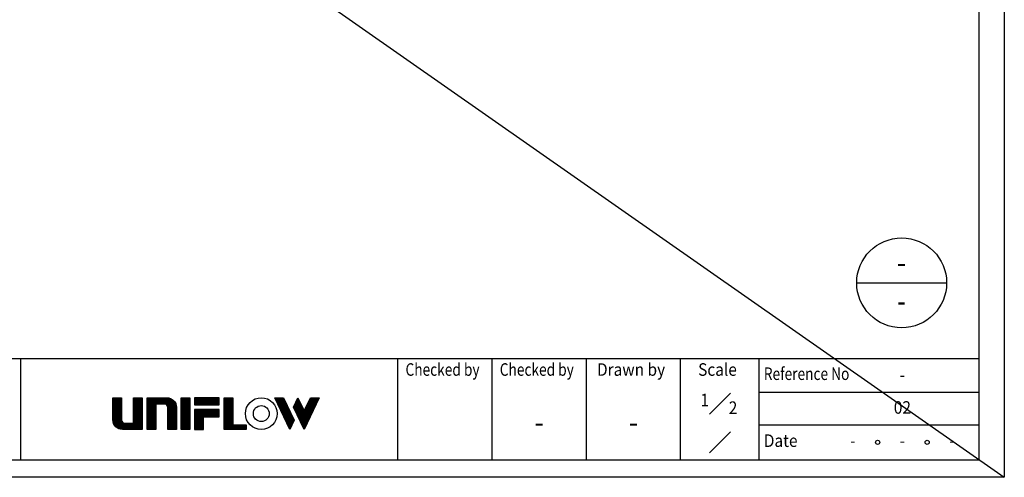
# Model space of a CAD drawing. Units: millimetres. Extents: x -1673 to 4057, y 0 to 21150.
# Drawn here: x 1621 to 1934, y 1011 to 1157 of the extents above; entities that cross this region are included whole.
import ezdxf
from ezdxf.enums import TextEntityAlignment as Align

# ---------------------------------------------------------------- set-up
doc = ezdxf.new("R2010")
doc.units = ezdxf.units.MM
doc.header["$LTSCALE"] = 20
doc.layers.get('Defpoints').update_dxf_attribs({"color": 251})
for name, color, linetype in [('06用紙枠A', 7, 'Continuous'), ('外框', 7, 'Continuous'), ('用紙枠', 7, 'Continuous'), ('用紙枠_文字', 7, 'Continuous')]:
    doc.layers.add(name, color=color, linetype=linetype)
doc.layers.add('印刷線', color=1, linetype='Continuous', plot=False)
doc.styles.add('用紙枠', font='romans.shx', dxfattribs={"bigfont": 'bigfont.shx'})

# ---------------------------------------------------------------- blocks, each defined once
blk = doc.blocks.new('DRAWINGFRAME')
at = {"layer": '外框'}
for p, q in [((-274.74, -548.08), (-274.74, -541.94)), ((-274.74, -541.94), (-273.81, -541.94)), ((-274.65, -541.94), (-274.65, -548.08)), ((-274.57, -541.94), (-274.57, -548.08)), ((-274.49, -541.94), (-274.49, -548.08)), ((-274.4, -541.94), (-274.4, -548.08)), ((-274.32, -541.94), (-274.32, -548.08)), ((-274.23, -541.94), (-274.23, -548.08)), ((-274.15, -541.94), (-274.15, -548.08)), ((-274.07, -541.94), (-274.07, -548.08)), ((-273.98, -541.94), (-273.98, -548.08)), ((-273.9, -541.94), (-273.9, -548.08)), ((-273.81, -541.94), (-273.81, -548.08)), ((-268.17, -550.02), (-268.17, -541.94)), ((-268.17, -541.94), (-267.25, -541.94)), ((-268.09, -550.19), (-268.09, -541.94)), ((-268.01, -550.19), (-268.01, -541.94)), ((-267.92, -550.19), (-267.92, -541.94)), ((-267.84, -550.19), (-267.84, -541.94)), ((-267.75, -550.19), (-267.75, -541.94)), ((-267.67, -550.19), (-267.67, -541.94)), ((-267.58, -550.19), (-267.58, -541.94)), ((-267.5, -550.19), (-267.5, -541.94)), ((-267.42, -550.19), (-267.42, -541.94)), ((-267.33, -550.19), (-267.33, -541.94)), ((-267.25, -541.94), (-267.25, -550.19)), ((-263.88, -541.94), (-258.49, -541.94)), ((-263.88, -550.19), (-263.88, -541.94)), ((-259.25, -542.02), (-262.96, -542.02)), ((-259.25, -542.11), (-262.96, -542.11)), ((-262.96, -542.11), (-262.96, -550.19)), ((-257.32, -550.19), (-257.32, -544.04)), ((-257.23, -544.04), (-257.23, -550.19)), ((-257.15, -544.04), (-257.15, -550.19)), ((-257.06, -544.04), (-257.06, -550.19)), ((-256.98, -544.04), (-256.98, -550.19)), ((-256.9, -544.04), (-256.9, -550.19)), ((-256.81, -544.04), (-256.81, -550.19)), ((-256.73, -544.04), (-256.73, -550.19)), ((-256.64, -544.04), (-256.64, -550.19)), ((-256.56, -544.04), (-256.56, -550.19)), ((-256.47, -544.04), (-256.47, -550.19)), ((-256.39, -544.04), (-256.39, -550.19)), ((-216.91, -543.96), (-216.81, -543.76)), ((-214.81, -548.37), (-216.91, -543.96)), ((-214.81, -548.17), (-216.86, -543.86)), ((-216.81, -543.76), (-214.81, -547.97)), ((-211.97, -542.19), (-214.81, -548.17)), ((-211.88, -542.19), (-214.81, -548.37)), ((-214.81, -547.97), (-212.06, -542.19)), ((-212.06, -542.19), (-211.88, -542.19)), ((-248.56, -545.89), (-248.56, -550.02)), ((-242.92, -545.89), (-248.56, -545.89)), ((-248.48, -550.02), (-248.48, -545.89)), ((-248.39, -550.02), (-248.39, -545.89)), ((-248.31, -550.02), (-248.31, -545.89)), ((-248.23, -550.02), (-248.23, -545.89)), ((-248.14, -550.02), (-248.14, -545.89)), ((-248.06, -550.02), (-248.06, -545.89)), ((-247.97, -550.02), (-247.97, -545.98)), ((-247.97, -545.98), (-242.92, -545.98)), ((-242.92, -545.98), (-242.92, -545.89)), ((-267.25, -550.19), (-272.63, -550.19)), ((-271.88, -550.02), (-268.17, -550.02)), ((-262.96, -550.19), (-263.88, -550.19)), ((-256.39, -550.19), (-257.32, -550.19)), ((-248.56, -550.02), (-247.97, -550.02))]:
    blk.add_line(p, q, dxfattribs=at)
for points in [[(-271.88, -549.09), (-269.1, -549.09), (-269.1, -541.01), (-266.32, -541.01), (-266.32, -551.11), (-272.63, -551.11, -0.414214), (-275.66, -548.08), (-275.66, -541.01), (-272.89, -541.01), (-272.89, -548.08, 0.414214)], [(-271.88, -549.18), (-269.02, -549.18), (-269.02, -541.1), (-266.41, -541.1), (-266.41, -551.03), (-272.63, -551.03, -0.414214), (-275.58, -548.08), (-275.58, -541.1), (-272.97, -541.1), (-272.97, -548.08, 0.414214)], [(-271.88, -549.26), (-268.93, -549.26), (-268.93, -541.18), (-266.49, -541.18), (-266.49, -550.94), (-272.63, -550.94, -0.414214), (-275.5, -548.08), (-275.5, -541.18), (-273.06, -541.18), (-273.06, -548.08, 0.414214)], [(-271.88, -549.35), (-268.85, -549.35), (-268.85, -541.27), (-266.57, -541.27), (-266.57, -550.86), (-272.63, -550.86, -0.414214), (-275.41, -548.08), (-275.41, -541.27), (-273.14, -541.27), (-273.14, -548.08, 0.414214)], [(-271.88, -549.43), (-268.76, -549.43), (-268.76, -541.35), (-266.66, -541.35), (-266.66, -550.78), (-272.63, -550.78, -0.414214), (-275.33, -548.08), (-275.33, -541.35), (-273.22, -541.35), (-273.22, -548.08, 0.414214)], [(-271.88, -549.51), (-268.68, -549.51), (-268.68, -541.43), (-266.74, -541.43), (-266.74, -550.69), (-272.63, -550.69, -0.414214), (-275.24, -548.08), (-275.24, -541.43), (-273.31, -541.43), (-273.31, -548.08, 0.414214)], [(-271.88, -549.6), (-268.59, -549.6), (-268.59, -541.52), (-266.83, -541.52), (-266.83, -550.61), (-272.63, -550.61, -0.414214), (-275.16, -548.08), (-275.16, -541.52), (-273.39, -541.52), (-273.39, -548.08, 0.414214)], [(-271.88, -549.68), (-268.51, -549.68), (-268.51, -541.6), (-266.91, -541.6), (-266.91, -550.52), (-272.63, -550.52, -0.414214), (-275.08, -548.08), (-275.08, -541.6), (-273.48, -541.6), (-273.48, -548.08, 0.414214)], [(-271.88, -549.77), (-268.43, -549.77), (-268.43, -541.69), (-267, -541.69), (-267, -550.44), (-272.63, -550.44, -0.414214), (-274.99, -548.08), (-274.99, -541.69), (-273.56, -541.69), (-273.56, -548.08, 0.414214)], [(-271.88, -549.85), (-268.34, -549.85), (-268.34, -541.77), (-267.08, -541.77), (-267.08, -550.36), (-272.63, -550.36, -0.414214), (-274.91, -548.08), (-274.91, -541.77), (-273.64, -541.77), (-273.64, -548.08, 0.414214)], [(-271.88, -549.93), (-268.26, -549.93), (-268.26, -541.85), (-267.16, -541.85), (-267.16, -550.27), (-272.63, -550.27, -0.414214), (-274.82, -548.08), (-274.82, -541.85), (-273.73, -541.85), (-273.73, -548.08, 0.414214)], [(-264.81, -551.11), (-264.81, -541.01), (-258.49, -541.01, -0.414214), (-255.46, -544.04), (-255.46, -551.11), (-258.24, -551.11), (-258.24, -551.11), (-258.24, -544.04, 0.414214), (-259.25, -543.03), (-262.03, -543.03), (-262.03, -551.11)], [(-264.72, -551.03), (-264.72, -541.1), (-258.49, -541.1, -0.414214), (-255.55, -544.04), (-255.55, -551.03), (-258.16, -551.03), (-258.16, -544.04, 0.414214), (-259.25, -542.95), (-262.11, -542.95), (-262.11, -551.03)], [(-264.64, -550.94), (-264.64, -541.18), (-258.49, -541.18, -0.414214), (-255.63, -544.04), (-255.63, -550.94), (-258.07, -550.94), (-258.07, -544.04, 0.414214), (-259.25, -542.86), (-262.2, -542.86), (-262.2, -550.94)], [(-264.55, -550.86), (-264.55, -541.27), (-258.49, -541.27, -0.414214), (-255.72, -544.04), (-255.72, -550.86), (-257.99, -550.86), (-257.99, -544.04, 0.414214), (-259.25, -542.78), (-262.28, -542.78), (-262.28, -550.86)], [(-264.47, -550.78), (-264.47, -541.35), (-258.49, -541.35, -0.414214), (-255.8, -544.04), (-255.8, -550.78), (-257.91, -550.78), (-257.91, -544.04, 0.414214), (-259.25, -542.7), (-262.37, -542.7), (-262.37, -550.78)], [(-264.39, -550.69), (-264.39, -541.43), (-258.49, -541.43, -0.414214), (-255.89, -544.04), (-255.89, -550.69), (-257.82, -550.69), (-257.82, -544.04, 0.414214), (-259.25, -542.61), (-262.45, -542.61), (-262.45, -550.69)], [(-264.3, -550.61), (-264.3, -541.52), (-258.49, -541.52, -0.414214), (-255.97, -544.04), (-255.97, -550.61), (-257.74, -550.61), (-257.74, -544.04, 0.414214), (-259.25, -542.53), (-262.53, -542.53), (-262.53, -550.61)], [(-264.22, -550.52), (-264.22, -541.6), (-258.49, -541.6, -0.414214), (-256.05, -544.04), (-256.05, -550.52), (-257.65, -550.52), (-257.65, -544.04, 0.414214), (-259.25, -542.44), (-262.62, -542.44), (-262.62, -550.52)], [(-264.13, -550.44), (-264.13, -541.69), (-258.49, -541.69, -0.414214), (-256.14, -544.04), (-256.14, -550.44), (-257.57, -550.44), (-257.57, -544.04, 0.414214), (-259.25, -542.36), (-262.7, -542.36), (-262.7, -550.44)], [(-264.05, -550.36), (-264.05, -541.77), (-258.49, -541.77, -0.414214), (-256.22, -544.04), (-256.22, -550.36), (-257.48, -550.36), (-257.48, -544.04, 0.414214), (-259.25, -542.28), (-262.79, -542.28), (-262.79, -550.36)], [(-263.97, -550.27), (-263.97, -541.85), (-258.49, -541.85, -0.414214), (-256.31, -544.04), (-256.31, -550.27), (-257.4, -550.27), (-257.4, -544.04, 0.414214), (-259.25, -542.19), (-262.87, -542.19), (-262.87, -550.27)]]:
    blk.add_lwpolyline(points, format="xyb", close=True, dxfattribs=at)
for points in [[(-263.8, -550.1), (-263.8, -542.02), (-263.04, -542.02), (-263.04, -550.1)], [(-263.8, -550.1), (-263.8, -542.02), (-263.04, -542.02), (-263.04, -550.1)], [(-253.95, -551.11), (-253.95, -541.01), (-251.17, -541.01), (-251.17, -551.11)], [(-253.87, -551.03), (-253.87, -541.1), (-251.26, -541.1), (-251.26, -551.03)], [(-253.78, -550.94), (-253.78, -541.18), (-251.34, -541.18), (-251.34, -550.94)], [(-253.7, -550.86), (-253.7, -541.27), (-251.42, -541.27), (-251.42, -550.86)], [(-253.61, -550.78), (-253.61, -541.35), (-251.51, -541.35), (-251.51, -550.78)], [(-253.53, -550.69), (-253.53, -541.43), (-251.59, -541.43), (-251.59, -550.69)], [(-253.44, -550.61), (-253.44, -541.52), (-251.68, -541.52), (-251.68, -550.61)], [(-253.36, -550.52), (-253.36, -541.6), (-251.76, -541.6), (-251.76, -550.52)], [(-253.28, -550.44), (-253.28, -541.69), (-251.85, -541.69), (-251.85, -550.44)], [(-253.19, -550.36), (-253.19, -541.77), (-251.93, -541.77), (-251.93, -550.36)], [(-253.11, -550.27), (-253.11, -541.85), (-252.01, -541.85), (-252.01, -550.27)], [(-253.02, -550.19), (-253.02, -541.94), (-252.1, -541.94), (-252.1, -550.19)], [(-252.94, -550.1), (-252.94, -542.02), (-252.18, -542.02), (-252.18, -550.1)], [(-249.66, -543.29), (-241.83, -543.29), (-241.83, -541.01), (-249.66, -541.01)], [(-249.57, -543.2), (-241.91, -543.2), (-241.91, -541.1), (-249.57, -541.1)], [(-249.49, -543.12), (-242, -543.12), (-242, -541.18), (-249.49, -541.18)], [(-249.4, -543.03), (-242.08, -543.03), (-242.08, -541.27), (-249.4, -541.27)], [(-249.32, -542.95), (-242.17, -542.95), (-242.17, -541.35), (-249.32, -541.35)], [(-249.24, -542.86), (-242.25, -542.86), (-242.25, -541.43), (-249.24, -541.43)], [(-249.24, -542.86), (-242.25, -542.86), (-242.25, -541.43), (-249.24, -541.43)], [(-249.15, -542.78), (-242.33, -542.78), (-242.33, -541.52), (-249.15, -541.52)], [(-249.07, -542.7), (-242.42, -542.7), (-242.42, -541.6), (-249.07, -541.6)], [(-248.98, -542.61), (-242.5, -542.61), (-242.5, -541.69), (-248.98, -541.69)], [(-248.9, -542.53), (-242.59, -542.53), (-242.59, -541.77), (-248.9, -541.77)], [(-248.82, -542.44), (-242.67, -542.44), (-242.67, -541.85), (-248.82, -541.85)], [(-248.82, -542.44), (-242.67, -542.44), (-242.67, -541.85), (-248.82, -541.85)], [(-248.73, -542.36), (-242.76, -542.36), (-242.76, -541.94), (-248.73, -541.94)], [(-248.65, -542.28), (-242.84, -542.28), (-242.84, -542.02), (-248.65, -542.02)], [(-240.31, -551.11), (-240.31, -541.01), (-237.54, -541.01), (-237.54, -549.6), (-233.24, -549.6), (-233.24, -551.11)], [(-240.23, -551.03), (-240.23, -541.1), (-237.62, -541.1), (-237.62, -549.68), (-233.33, -549.68), (-233.33, -551.03)], [(-240.15, -550.94), (-240.15, -541.18), (-237.71, -541.18), (-237.71, -549.77), (-233.41, -549.77), (-233.41, -550.94)], [(-240.06, -550.86), (-240.06, -541.27), (-237.79, -541.27), (-237.79, -549.85), (-233.5, -549.85), (-233.5, -550.86)], [(-239.98, -550.78), (-239.98, -541.35), (-237.87, -541.35), (-237.87, -549.93), (-233.58, -549.93), (-233.58, -550.78)], [(-239.89, -550.69), (-239.89, -541.43), (-237.96, -541.43), (-237.96, -550.02), (-233.67, -550.02), (-233.67, -550.69)], [(-239.81, -550.61), (-239.81, -541.52), (-238.04, -541.52), (-238.04, -550.1), (-233.75, -550.1), (-233.75, -550.61)], [(-239.73, -550.52), (-239.73, -541.6), (-238.13, -541.6), (-238.13, -550.19), (-233.83, -550.19), (-233.83, -550.52)], [(-239.64, -550.44), (-239.64, -541.69), (-238.21, -541.69), (-238.21, -550.27), (-233.92, -550.27), (-233.92, -550.44)], [(-239.56, -550.36), (-239.56, -541.77), (-238.29, -541.77), (-238.29, -550.36)], [(-239.47, -550.27), (-239.47, -541.85), (-238.38, -541.85), (-238.38, -550.27)], [(-239.39, -550.19), (-239.39, -541.94), (-238.46, -541.94), (-238.46, -550.19)], [(-239.3, -550.1), (-239.3, -542.02), (-238.55, -542.02), (-238.55, -550.1)], [(-221.36, -541.01), (-217.96, -548.17), (-219.36, -551.11), (-224.15, -541.01)], [(-221.41, -541.1), (-218.05, -548.17), (-219.36, -550.92), (-224.02, -541.1)], [(-221.47, -541.18), (-218.15, -548.17), (-219.36, -550.72), (-223.89, -541.18)], [(-221.52, -541.27), (-218.24, -548.17), (-219.36, -550.52), (-223.75, -541.27)], [(-221.57, -541.35), (-218.33, -548.17), (-219.36, -550.33), (-223.62, -541.35)], [(-221.62, -541.43), (-218.42, -548.17), (-219.36, -550.13), (-223.49, -541.43)], [(-221.68, -541.52), (-218.52, -548.17), (-219.36, -549.94), (-223.36, -541.52)], [(-221.73, -541.6), (-218.61, -548.17), (-219.36, -549.74), (-223.22, -541.6)], [(-221.78, -541.69), (-218.7, -548.17), (-219.36, -549.54), (-223.09, -541.69)], [(-221.84, -541.77), (-218.8, -548.17), (-219.36, -549.35), (-222.96, -541.77)], [(-221.89, -541.85), (-218.89, -548.17), (-219.36, -549.15), (-222.82, -541.85)], [(-221.94, -541.94), (-218.98, -548.17), (-219.36, -548.96), (-222.69, -541.94)], [(-222, -542.02), (-219.08, -548.17), (-219.36, -548.76), (-222.56, -542.02)], [(-214.81, -545.23), (-212.81, -541.01), (-210.01, -541.01), (-214.81, -551.11), (-218.21, -543.96), (-216.81, -541.01)], [(-214.81, -545.42), (-212.76, -541.1), (-210.15, -541.1), (-214.81, -550.92), (-218.12, -543.96), (-216.81, -541.21)], [(-214.81, -545.62), (-212.7, -541.18), (-210.28, -541.18), (-214.81, -550.72), (-218.03, -543.96), (-216.81, -541.41)], [(-214.81, -545.82), (-212.65, -541.27), (-210.41, -541.27), (-214.81, -550.52), (-217.93, -543.96), (-216.81, -541.6)], [(-214.81, -546.01), (-212.6, -541.35), (-210.55, -541.35), (-214.81, -550.33), (-217.84, -543.96), (-216.81, -541.8)], [(-214.81, -546.21), (-212.54, -541.43), (-210.68, -541.43), (-214.81, -550.13), (-217.75, -543.96), (-216.81, -541.99)], [(-214.81, -546.41), (-212.49, -541.52), (-210.81, -541.52), (-214.81, -549.94), (-217.65, -543.96), (-216.81, -542.19)], [(-214.81, -546.6), (-212.44, -541.6), (-210.95, -541.6), (-214.81, -549.74), (-217.56, -543.96), (-216.81, -542.39)], [(-214.81, -546.8), (-212.38, -541.69), (-211.08, -541.69), (-214.81, -549.54), (-217.47, -543.96), (-216.81, -542.58)], [(-214.81, -546.99), (-212.33, -541.77), (-211.21, -541.77), (-214.81, -549.35), (-217.37, -543.96), (-216.81, -542.78)], [(-214.81, -547.19), (-212.28, -541.85), (-211.35, -541.85), (-214.81, -549.15), (-217.28, -543.96), (-216.81, -542.97)], [(-214.81, -547.39), (-212.22, -541.94), (-211.48, -541.94), (-214.81, -548.96), (-217.19, -543.96), (-216.81, -543.17)], [(-214.81, -547.58), (-212.17, -542.02), (-211.61, -542.02), (-214.81, -548.76), (-217.09, -543.96), (-216.81, -543.37)], [(-263.71, -550.02), (-263.71, -542.11), (-263.12, -542.11), (-263.12, -550.02)], [(-263.63, -549.93), (-263.63, -542.19), (-263.21, -542.19), (-263.21, -549.93)], [(-263.54, -549.85), (-263.54, -542.28), (-263.29, -542.28), (-263.29, -549.85)], [(-263.46, -549.77), (-263.46, -542.36), (-263.38, -542.36), (-263.38, -549.77)], [(-252.86, -550.02), (-252.86, -542.11), (-252.27, -542.11), (-252.27, -550.02)], [(-252.77, -549.93), (-252.77, -542.19), (-252.35, -542.19), (-252.35, -549.93)], [(-252.69, -549.85), (-252.69, -542.28), (-252.43, -542.28), (-252.43, -549.85)], [(-252.6, -549.77), (-252.6, -542.36), (-252.52, -542.36), (-252.52, -549.77)], [(-246.88, -551.11), (-246.88, -547.07), (-241.83, -547.07), (-241.83, -544.8), (-249.66, -544.8), (-249.66, -551.11)], [(-246.96, -551.03), (-246.96, -546.99), (-241.91, -546.99), (-241.91, -544.88), (-249.57, -544.88), (-249.57, -551.03)], [(-247.05, -550.94), (-247.05, -546.9), (-242, -546.9), (-242, -544.97), (-249.49, -544.97), (-249.49, -550.94)], [(-247.13, -550.86), (-247.13, -546.82), (-242.08, -546.82), (-242.08, -545.05), (-249.4, -545.05), (-249.4, -550.86)], [(-247.22, -550.78), (-247.22, -546.74), (-242.17, -546.74), (-242.17, -545.14), (-249.32, -545.14), (-249.32, -550.78)], [(-248.56, -542.19), (-242.92, -542.19), (-242.92, -542.11), (-248.56, -542.11)], [(-239.22, -550.02), (-239.22, -542.11), (-238.63, -542.11), (-238.63, -550.02)], [(-239.14, -549.93), (-239.14, -542.19), (-238.72, -542.19), (-238.72, -549.93)], [(-239.05, -549.85), (-239.05, -542.28), (-238.8, -542.28), (-238.8, -549.85)], [(-238.97, -549.77), (-238.97, -542.36), (-238.88, -542.36), (-238.88, -549.77)], [(-222.05, -542.11), (-219.17, -548.17), (-219.36, -548.56), (-222.42, -542.11)], [(-222.1, -542.19), (-219.26, -548.17), (-219.36, -548.37), (-222.29, -542.19)], [(-222.16, -542.28), (-219.36, -548.17), (-219.36, -548.17), (-222.16, -542.28)], [(-214.81, -547.78), (-212.12, -542.11), (-211.75, -542.11), (-214.81, -548.56), (-217, -543.96), (-216.81, -543.56)], [(-214.81, -547.78), (-212.12, -542.11), (-211.75, -542.11), (-214.81, -548.56), (-217, -543.96), (-216.81, -543.56)], [(-214.81, -547.78), (-212.12, -542.11), (-211.75, -542.11), (-214.81, -548.56), (-217, -543.96), (-216.81, -543.56)], [(-247.3, -550.69), (-247.3, -546.65), (-242.25, -546.65), (-242.25, -545.22), (-249.24, -545.22), (-249.24, -550.69)], [(-247.38, -550.61), (-247.38, -546.57), (-242.33, -546.57), (-242.33, -545.31), (-249.15, -545.31), (-249.15, -550.61)], [(-247.47, -550.52), (-247.47, -546.48), (-242.42, -546.48), (-242.42, -545.39), (-249.07, -545.39), (-249.07, -550.52)], [(-247.55, -550.44), (-247.55, -546.4), (-242.5, -546.4), (-242.5, -545.47), (-248.98, -545.47), (-248.98, -550.44)], [(-247.64, -550.36), (-247.64, -546.32), (-242.59, -546.32), (-242.59, -545.56), (-248.9, -545.56), (-248.9, -550.36)], [(-247.72, -550.27), (-247.72, -546.23), (-242.67, -546.23), (-242.67, -545.64), (-248.82, -545.64), (-248.82, -550.27)], [(-247.81, -550.19), (-247.81, -546.15), (-242.76, -546.15), (-242.76, -545.73), (-248.73, -545.73), (-248.73, -550.19)], [(-247.89, -550.1), (-247.89, -546.06), (-242.84, -546.06), (-242.84, -545.81), (-248.65, -545.81), (-248.65, -550.1)], [(-271.88, -550.1), (-268.09, -550.1), (-268.09, -550.1), (-271.88, -550.1)], [(-271.88, -550.1), (-268.09, -550.1), (-268.09, -550.1), (-271.88, -550.1)]]:
    blk.add_lwpolyline(points, close=True, dxfattribs=at)
at = {"layer": '外框', "color": 240}
for radius in [5.05, 2.53]:
    blk.add_circle((-228.45, -546.06), radius, dxfattribs=at)
at = {"layer": '外框'}
for centre, radius, start, end in [((-259.25, -544.04), 2.1, 0, 90), ((-259.25, -544.04), 2.02, 0, 90), ((-259.25, -544.04), 2.19, 0, 74.0576), ((-258.49, -544.04), 2.1, 0, 90), ((-259.25, -544.04), 2.27, 0, 67.6255), ((-258.49, -544.04), 2.02, 0, 80.4059), ((-259.25, -544.04), 1.94, 0, 90), ((-258.49, -544.04), 1.94, 0, 73.2953), ((-258.49, -544.04), 1.85, 0, 65.5347), ((-258.49, -544.04), 1.77, 0, 56.7962), ((-258.49, -544.04), 1.68, 0, 46.4578), ((-272.63, -548.08), 2.1, 180, 270), ((-271.88, -548.08), 2.78, 180, 203.4355), ((-271.88, -548.08), 2.69, 180, 213.5573), ((-271.88, -548.08), 2.61, 180, 221.6419), ((-271.88, -548.08), 2.53, 180, 228.7566), ((-271.88, -548.08), 2.44, 180, 235.3219), ((-271.88, -548.08), 2.36, 180, 241.5631), ((-271.88, -548.08), 2.27, 180, 247.6255), ((-271.88, -548.08), 2.19, 180, 254.0576), ((-271.88, -548.08), 2.1, 180, 270), ((-271.88, -548.08), 2.02, 180, 270), ((-271.88, -548.08), 1.94, 180, 270)]:
    blk.add_arc(centre, radius, start, end, dxfattribs=at)
at = {"layer": '用紙枠', "color": 3}
for p, q in [((0, -560.75), (0, 0)), ((-800.98, -528.5), (0, -528.5)), ((-305, -560.75), (-305, -528.5)), ((-185, -560.75), (-185, -528.5)), ((-155, -560.75), (-155, -528.5)), ((-125, -560.75), (-125, -528.5)), ((-95, -560.75), (-95, -528.5)), ((-800.98, -560.75), (0, -560.75))]:
    blk.add_line(p, q, dxfattribs=at)
at = {"layer": '用紙枠', "color": 3, "linetype": 'Continuous'}
blk.add_line((-70, -560.75), (-70, -528.5), dxfattribs=at)
at = {"layer": '用紙枠', "color": 7, "linetype": 'Continuous', "ltscale": 0.2}
for p, q in [((-85.85, -546.28), (-79.15, -539.57)), ((-85.85, -558.55), (-79.15, -551.85))]:
    blk.add_line(p, q, dxfattribs=at)
at = {"layer": '用紙枠', "color": 2}
for p, q in [((-70, -539.25), (0, -539.25)), ((-70, -549.65), (0, -549.65))]:
    blk.add_line(p, q, dxfattribs=at)
for centre in [(-32.31, -555.2), (-16.54, -555.2)]:
    blk.add_circle(centre, 0.654, dxfattribs=at)
at = {"layer": '06用紙枠A', "color": 7, "linetype": 'Continuous', "style": '用紙枠'}
for s, rotation, width, p in [('Checked by', 359.9996, 0.8, (-170.77, -532.54)), ('Checked by', 359.9996, 0.8, (-140.77, -532.54)), ('Drawn by', 0.0004, 0.9, (-110.77, -532.54)), ('Scale', 0.0004, 0.9, (-83.27, -532.54))]:
    blk.add_text(s, height=4, rotation=rotation, dxfattribs=dict(at, width=width)).set_placement(p, align=Align.MIDDLE)
for s, width, p in [('Reference No', 0.8, (-68.52, -533.36)), ('Date', 0.9, (-68.52, -554.68))]:
    blk.add_text(s, height=4, dxfattribs=dict(at, width=width)).set_placement(p, align=Align.MIDDLE_LEFT)
at = {"layer": '用紙枠', "color": 7, "linetype": 'Continuous', "style": '用紙枠', "width": 0.9}
for p in [(-24.43, -534.22), (-40.2, -555.2), (-24.43, -555.2), (-8.65, -555.2)]:
    blk.add_text('-', height=4, dxfattribs=at).set_placement(p, align=Align.MIDDLE)
blk.add_text('1', height=4, dxfattribs=at).set_placement((-85.95, -541.7), align=Align.MIDDLE_RIGHT)
for p in [(-140, -549.65), (-110, -549.65)]:
    blk.add_text('-', height=7, rotation=359.9996, dxfattribs=at).set_placement(p, align=Align.MIDDLE)

msp = doc.modelspace()

# ---------------------------------------------------------------- linework, layer by layer
at = {"layer": 'Defpoints'}
msp.add_lwpolyline([(1117.06, 1583.0609), (1934.058, 1583.0609), (1934.058, 1011.0983), (1117.06, 1011.0983)], close=True, dxfattribs=at)
at = {"layer": '印刷線'}
msp.add_line((1117.06, 1583.0609), (1934.058, 1011.0983), dxfattribs=at)
at = {"layer": '用紙枠', "color": 2}
msp.add_line((1887.0947, 1073.0264), (1915.6914, 1073.0264), dxfattribs=at)
msp.add_circle((1901.3931, 1073.0264), 14.2983, dxfattribs=at)

# ---------------------------------------------------------------- block references
msp.add_blockref('DRAWINGFRAME', (1926.0482, 1577.4534))

# ---------------------------------------------------------------- texts
at = {"layer": '06用紙枠A', "color": 7, "linetype": 'Continuous', "style": '用紙枠', "width": 0.9}
msp.add_text('2', height=4, dxfattribs=at).set_placement((1846.3647, 1033.2863), align=Align.MIDDLE_LEFT)
at = {"layer": '用紙枠', "color": 7, "linetype": 'Continuous', "style": '用紙枠', "width": 0.8}
msp.add_text('-', height=7.2, dxfattribs=at).set_placement((1901.3646, 1066.3924), align=Align.MIDDLE)
at = {"layer": '用紙枠_文字', "color": 7, "linetype": 'Continuous', "style": '用紙枠', "width": 0.9}
msp.add_text('-', height=7.2, dxfattribs=at).set_placement((1901.3646, 1078.6425), align=Align.MIDDLE)
at = {"layer": '用紙枠_文字', "linetype": 'Continuous', "style": '用紙枠', "width": 0.9}
msp.add_text('02', height=4, dxfattribs=at).set_placement((1901.6223, 1032.8273), align=Align.MIDDLE)

doc.saveas('drawing.dxf')
